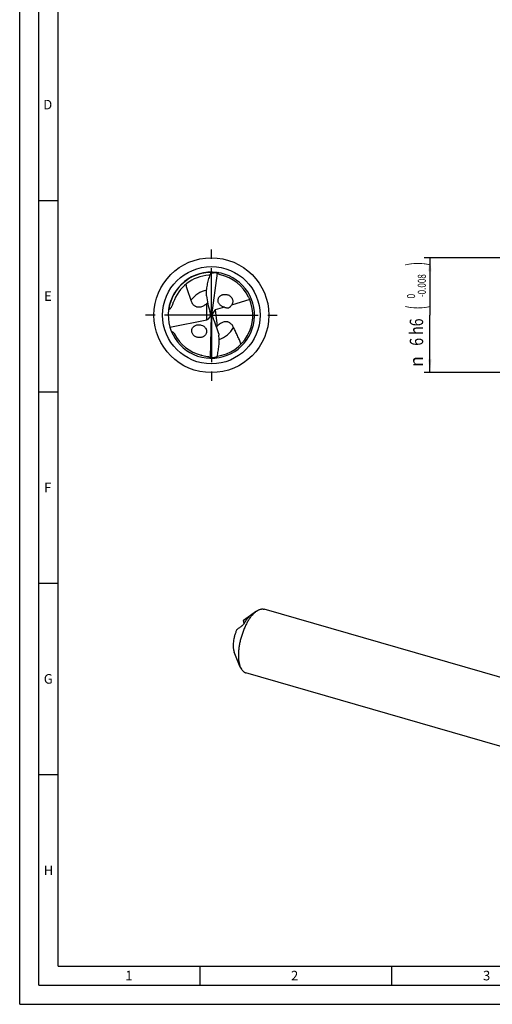
# Model space of a CAD drawing. Units: millimetres. Extents: x 0 to 594, y 0 to 420.
# Drawn here: x 0 to 123, y 0 to 257 of the extents above; entities that cross this region are included whole.
import ezdxf
from ezdxf.enums import TextEntityAlignment as Align

# ---------------------------------------------------------------- set-up
doc = ezdxf.new("R2010")
doc.units = ezdxf.units.MM
doc.header["$LTSCALE"] = 32.67
doc.linetypes.add('CENTER', pattern=[0.6, 0.375, -0.075, 0.075, -0.075])
doc.layers.get('0').update_dxf_attribs({"linetype": 'CONTINUOUS'})
for name, color, linetype in [('606160715-000_AXIS', 7, 'CONTINUOUS'), ('606160715-000_CL', 7, 'CONTINUOUS'), ('606160715-000_DIM', 7, 'CONTINUOUS'), ('608092456-000-00-ED1_FORMAT', 7, 'CONTINUOUS')]:
    doc.layers.add(name, color=color, linetype=linetype)
doc.styles.get("Standard").update_dxf_attribs({"font": 'TXT.SHX', "width": 0.7})
doc.styles.add('TEXTSTYLE_2', font='TXT.SHX', dxfattribs={"width": 0.6})
doc.styles.add('TEXTSTYLE_3', font='gdt', dxfattribs={"width": 0.7})
doc.dimstyles.new('DIMSTYLE_2', dxfattribs={"dimtxt": 3.5, "dimasz": 3.5, "dimexe": 1.5, "dimexo": 0, "dimgap": 0.875, "dimtad": 1, "dimdec": 3, "dimlfac": 0.2, "dimdsep": 46, "dimtxsty": 'STANDARD', "dimblk": '_FILLED', "dimblk1": '_FILLED', "dimblk2": '_FILLED', "dimcen": 0.09, "dimclrt": 2, "dimadec": 3, "dimazin": 2, "dimtol": 1, "dimtm": 0.008, "dimtfac": 0.6, "dimtdec": 3, "dimtofl": 0, "dimtmove": 0, "dimatfit": 3, "dimldrblk": '_FILLED', "dimfxl": 1, "dimtolj": 1, "dimarcsym": 0})

# ---------------------------------------------------------------- blocks, each defined once
blk = doc.blocks.new('_FILLED')
at = {"color": 0, "linetype": 'BYBLOCK'}
blk.add_solid([(0, 0), (-1, 0.125), (-1, -0.125)], dxfattribs=at)
blk = doc.blocks.new('*D1')
at = {"layer": '606160715-000_DIM', "color": 3, "linetype": 'CONTINUOUS'}
for p, q in [((236.64, 195), (105.5, 195)), ((107, 195), (107, 180)), ((107, 165), (107, 180)), ((137, 165), (105.5, 165))]:
    blk.add_line(p, q, dxfattribs=at)
at = {"layer": '606160715-000_DIM', "color": 3, "linetype": 'CONTINUOUS', "xscale": 3.5, "yscale": 3.5, "zscale": 3.5}
for p, rotation in [((107, 195), 90), ((107, 165), 270)]:
    blk.add_blockref('_FILLED', p, dxfattribs=dict(at, rotation=rotation))
at = {"layer": '606160715-000_DIM', "color": 2, "linetype": 'CONTINUOUS'}
for s, height, width, p in [(')', 4.9, 0.428571, (105.95, 193.41)), ('(', 4.9, 0.428571, (105.95, 182.01)), ('6 h6', 3.5, 0.767857, (105.25, 175.58))]:
    blk.add_text(s, height=height, rotation=90, dxfattribs=dict(at, width=width)).set_placement(p, align=Align.CENTER)
at = {"layer": '606160715-000_DIM', "color": 2, "linetype": 'CONTINUOUS', "style": 'TEXTSTYLE_2'}
for s, width, p in [('-0.008', 0.738095, (105.95, 187.71)), (' 0', 0.785714, (103.15, 184.71))]:
    blk.add_text(s, height=2.1, rotation=90, dxfattribs=dict(at, width=width)).set_placement(p, align=Align.CENTER)
at = {"layer": '606160715-000_DIM', "color": 2, "linetype": 'CONTINUOUS', "style": 'TEXTSTYLE_3'}
blk.add_text('n', height=3.5, rotation=90, dxfattribs=at).set_placement((105.25, 167.88), align=Align.CENTER)

msp = doc.modelspace()

# ---------------------------------------------------------------- linework, layer by layer
at = {"layer": '606160715-000_AXIS', "color": 1, "linetype": 'CENTER'}
for q in [(50, 198), (32, 180), (50, 162), (68, 180)]:
    msp.add_line((50, 180), q, dxfattribs=at)
at = {"layer": '606160715-000_CL', "color": 7, "linetype": 'CONTINUOUS'}
for p, q in [((51.5521, 191.0047), (50, 180)), ((40.066, 183.2752), (40.0771, 183.3087)), ((40.066, 183.2752), (40.0778, 183.3085)), ((60.0023, 184.0736), (55.2222, 182.637)), ((38.8655, 181.6083), (38.9226, 181.5991)), ((50, 180), (49.785, 180.1704)), ((50.9082, 181.3347), (50.1989, 180.2922)), ((53.3949, 182.0879), (51.018, 181.3735)), ((39.1835, 176.907), (48.8222, 178.7911)), ((49.1957, 178.9276), (49.7505, 179.6674)), ((49.8006, 168.8882), (50, 180)), ((50, 180), (50.2477, 179.7908)), ((47.3844, 169.5217), (47.3773, 169.5234)), ((47.3844, 169.5215), (47.3773, 169.5233)), ((51.503, 169.3061), (51.5551, 169.3125)), ((51.5031, 169.3051), (51.5551, 169.3125)), ((150.3901, 78.1976), (63.7822, 103.1991)), ((61.7594, 102.6767), (58.3522, 100.2401)), ((58.3967, 100.2706), (58.3138, 100.2121)), ((58.3138, 100.2121), (58.4647, 99.4654)), ((57.5531, 88.1055), (55.9686, 91.9831)), ((145.5941, 61.5838), (58.9862, 86.5854))]:
    msp.add_line(p, q, dxfattribs=at)
at = {"layer": '606160715-000_CL', "color": 9, "linetype": 'CONTINUOUS'}
for p, q in [((48.8222, 178.7911), (48.8222, 183.0176)), ((51.018, 181.3735), (51.5367, 177.1484)), ((59.5781, 100.9336), (59.5522, 101.0619))]:
    msp.add_line(p, q, dxfattribs=at)
at = {"layer": '606160715-000_CL', "color": 7, "linetype": 'CONTINUOUS'}
msp.add_circle((50, 180), 15, dxfattribs=at)
at = {"layer": '606160715-000_CL', "color": 9, "linetype": 'CONTINUOUS'}
msp.add_circle((50, 180), 12.7145, dxfattribs=at)
at = {"layer": '606160715-000_CL', "color": 7, "linetype": 'CONTINUOUS'}
for centre, radius, start, end in [((50, 180), 11.25, 88.818015, 88.665529), ((50, 180), 10.46, 93.77705, 161.753037), ((49.9998, 180.0079), 10.4521, 91.762024, 93.778845), ((50, 180), 10.8, 26.063167, 77.369199), ((42.4289, 185.5166), 6.2863, 356.196806, 359.358297), ((46.001, 186.6063), 4.5649, 308.172, 311.460834), ((50, 180), 10.8, 278.278896, 22.159721), ((53.6529, 184.0733), 1.9715, 218.757421, 228.121916), ((53.5583, 183.2852), 2.158, 57.080132, 59.436099), ((53.5853, 183.3258), 2.1093, 47.764709, 57.097722), ((53.6573, 183.4081), 1.9999, 43.010588, 47.70684), ((49.9971, 179.9987), 10.8031, 22.16028, 26.062681), ((50, 180), 10.8, 206.388747, 255.945608), ((54.7743, 173.9303), 4.5649, 135.172, 138.460834), ((58.187, 175.4472), 6.2863, 183.196806, 186.358297), ((46.7853, 176.1716), 1.9999, 230.010588, 234.70684), ((50.0003, 180.0015), 10.8015, 255.985153, 264.368646), ((91.5233, 53.0717), 57.6637, 124.163346, 125.063126), ((108.2413, 28.4614), 87.4154, 123.847521, 124.171929), ((55.6328, 92.9037), 7.1467, 66.146764, 66.656219)]:
    msp.add_arc(centre, radius, start, end, dxfattribs=at)
at = {"layer": '606160715-000_CL', "color": 9, "linetype": 'CONTINUOUS'}
for centre, radius, start, end in [((50, 180), 11.1923, 89.525101, 171.785366), ((50.0001, 179.9999), 6.6243, 100.714399, 143.968813), ((49.9999, 180.0001), 6.6243, 287.72756, 330.968814)]:
    msp.add_arc(centre, radius, start, end, dxfattribs=at)
at = {"layer": '606160715-000_CL', "color": 7, "linetype": 'CONTINUOUS'}
for centre, major_axis, ratio, start_param, end_param in [((59.7722, 188.8304), (1.0171, 16.526), 0.67795733, -4.44317436, -4.17297446), ((48.2178, 179.8282), (0.1424, 2.3136), 0.67795733, -1.38078112, -1.0313818), ((48.2178, 180.351), (1.2107, -1.2495), 0.80622669, 0.46181527, 0.79344289), ((51.8221, 179.7847), (1.2651, -1.3235), 0.77163738, -2.52005368, -2.21000973), ((51.8221, 179.7847), (1.2651, -1.3235), 0.77163738, 2.76727803, 2.84679528), ((48.2178, 180.351), (1.2107, -1.2495), 0.80622669, -0.48291762, -0.20694435), ((51.748, 180.3877), (-0.1406, 2.3137), 0.67795733, -4.49283673, -4.17297446), ((41.3768, 170.0445), (-1.0045, 16.5268), 0.67795733, -1.30158171, -1.0313818)]:
    msp.add_ellipse(centre, major_axis=major_axis, ratio=ratio, start_param=start_param, end_param=end_param, dxfattribs=at)
for points, knots in [([(48.7148, 185.4462), (48.72, 185.9105), (48.7781, 186.8386), (49.0011, 188.214), (49.3513, 189.5615), (49.6635, 190.4354), (49.8378, 190.8648)], [0, 0, 0, 0, 0.25037851, 0.50035318, 0.75016143, 1, 1, 1, 1]), ([(49.8378, 190.8648), (49.8646, 190.9215), (49.9227, 191.0234), (50.0151, 191.1307), (50.0933, 191.1919), (50.1499, 191.2238), (50.2061, 191.2432), (50.2439, 191.2474), (50.262, 191.2469)], [0, 0, 0, 0, 0.31453536, 0.58517722, 0.70363012, 0.81128243, 0.90935381, 1, 1, 1, 1]), ([(51.5521, 191.0047), (51.4072, 191.0182), (51.1894, 191.0321), (50.8986, 191.036), (50.6809, 191.0307), (50.464, 191.0159), (50.2844, 190.9939), (50.1422, 190.9682), (50.0371, 190.9437), (49.9511, 190.9173), (49.8848, 190.8904), (49.853, 190.8741), (49.8378, 190.8648)], [0, 0, 0, 0, 0.25121743, 0.37668279, 0.50200617, 0.62714309, 0.75201591, 0.81431958, 0.87648668, 0.93842247, 0.96929969, 1, 1, 1, 1]), ([(51.7739, 191.1093), (51.7591, 191.1116), (51.7305, 191.1132), (51.6963, 191.1025), (51.6752, 191.0857), (51.6577, 191.0625), (51.6516, 191.0399), (51.6501, 191.0244)], [0, 0, 0, 0, 0.26163626, 0.49433438, 0.60857417, 0.72755217, 1, 1, 1, 1]), ([(52.3616, 190.5386), (52.292, 190.5542), (52.1537, 190.5984), (51.961, 190.7041), (51.7895, 190.8476), (51.6936, 190.9632), (51.6501, 191.0244)], [0, 0, 0, 0, 0.24291574, 0.49117627, 0.74412012, 1, 1, 1, 1]), ([(43.3172, 188.0469), (43.411, 187.6948), (43.6134, 186.9959), (43.8954, 186.1322), (44.1294, 185.4456), (44.3061, 184.9315), (44.4801, 184.4161), (44.5906, 184.0704), (44.643, 183.8965)], [0, 0, 0, 0, 0.25085366, 0.5007212, 0.62546701, 0.75018668, 0.87497745, 1, 1, 1, 1]), ([(52.1155, 182.8391), (52.0465, 182.9253), (51.9232, 183.1098), (51.7952, 183.4154), (51.7321, 183.737), (51.7394, 184.0584), (51.8135, 184.3636), (51.9473, 184.6399), (52.1298, 184.8797), (52.3509, 185.0792), (52.602, 185.2366), (52.8753, 185.3521), (53.1647, 185.425), (53.4645, 185.4557), (53.7696, 185.4442), (54.0747, 185.3893), (54.374, 185.2914), (54.564, 185.1975), (54.6556, 185.1434)], [0, 0, 0, 0, 0.06692206, 0.13366632, 0.19957, 0.26408144, 0.32699741, 0.38844876, 0.44881258, 0.50852675, 0.56800773, 0.627607, 0.68761214, 0.74824892, 0.80969234, 0.87208521, 0.93550893, 1, 1, 1, 1]), ([(38.9226, 181.5991), (38.946, 181.5954), (38.9985, 181.5935), (39.0802, 181.6114), (39.1615, 181.6498), (39.2569, 181.7159), (39.3543, 181.8101), (39.4496, 181.9279), (39.5296, 182.0447), (39.5992, 182.1601), (39.6616, 182.2745), (39.7368, 182.4244), (39.8207, 182.6108), (39.9105, 182.8338), (39.9917, 183.0547), (40.0418, 183.2019), (40.066, 183.2752)], [0, 0, 0, 0, 0.03323918, 0.07296492, 0.11634646, 0.15855754, 0.23553969, 0.30552451, 0.37121274, 0.43404246, 0.49484889, 0.55415212, 0.66947749, 0.78168038, 0.89166596, 1, 1, 1, 1]), ([(44.643, 183.8965), (44.6853, 183.7559), (44.7867, 183.4798), (44.9967, 183.0892), (45.2275, 182.7943), (45.451, 182.5851), (45.6453, 182.4413), (45.8684, 182.3166), (46.1255, 182.2171), (46.4223, 182.1514), (46.7621, 182.132), (47.1413, 182.1723), (47.5445, 182.2799), (47.9489, 182.4497), (48.2084, 182.5951), (48.3345, 182.6737)], [0, 0, 0, 0, 0.09470749, 0.1891135, 0.2850975, 0.33472906, 0.38625357, 0.44061355, 0.49911942, 0.56352346, 0.63588352, 0.71776161, 0.80846459, 0.90410321, 1, 1, 1, 1]), ([(48.3345, 182.6737), (48.3775, 182.7005), (48.5448, 182.8084), (48.7057, 182.9259), (48.8222, 183.0176)], [0, 0, 0, 0, 0.25460954, 1, 1, 1, 1]), ([(53.3949, 182.0879), (53.2996, 182.1061), (53.1096, 182.1552), (52.8344, 182.2657), (52.5727, 182.4143), (52.4123, 182.5376), (52.3368, 182.6054)], [0, 0, 0, 0, 0.24439635, 0.49256174, 0.74453037, 1, 1, 1, 1]), ([(53.3949, 182.0879), (53.4613, 182.0637), (53.5984, 182.0182), (53.8145, 181.9639), (54.0499, 181.9283), (54.2625, 181.9238), (54.4473, 181.9461), (54.6008, 181.9843), (54.7585, 182.051), (54.9051, 182.1483), (55.0252, 182.2671), (55.1385, 182.4265), (55.1951, 182.5541), (55.2222, 182.637)], [0, 0, 0, 0, 0.09797506, 0.20010686, 0.30857965, 0.42757008, 0.49362731, 0.56621797, 0.64619275, 0.72978813, 0.80866024, 0.87901239, 1, 1, 1, 1]), ([(55.1197, 184.7723), (55.258, 184.6239), (55.4327, 184.3661), (55.5639, 183.9822), (55.6063, 183.6843), (55.5901, 183.3896), (55.5173, 183.1102), (55.3945, 182.8556), (55.2832, 182.7057), (55.2222, 182.637)], [0, 0, 0, 0, 0.25909998, 0.38846655, 0.51602956, 0.64099473, 0.76308174, 0.88254769, 1, 1, 1, 1]), ([(45.5, 174.6394), (45.4062, 174.7181), (45.2329, 174.894), (45.0313, 175.2029), (44.9244, 175.4901), (44.881, 175.7267), (44.8664, 175.9607), (44.8939, 176.1926), (44.9601, 176.4111), (45.0491, 176.6159), (45.2006, 176.8487), (45.3952, 177.0444), (45.57, 177.1758), (45.7563, 177.2913), (46.0084, 177.4051), (46.3315, 177.491), (46.6685, 177.5269), (47.0126, 177.5105), (47.4733, 177.4184), (47.8028, 177.2655), (47.9981, 177.1293)], [0, 0, 0, 0, 0.06646397, 0.13295684, 0.19870643, 0.23113161, 0.26313287, 0.32568831, 0.35639609, 0.3867474, 0.44657626, 0.50583001, 0.53543504, 0.5650731, 0.62457771, 0.68471063, 0.74569158, 0.80769027, 0.87080538, 1, 1, 1, 1]), ([(51.9789, 177.5492), (51.9395, 177.5173), (51.7866, 177.3899), (51.6412, 177.2536), (51.5367, 177.1484)], [0, 0, 0, 0, 0.25460954, 1, 1, 1, 1]), ([(55.7919, 176.7854), (55.7328, 176.9198), (55.5985, 177.1814), (55.3425, 177.5436), (55.0774, 177.8082), (54.8301, 177.9886), (54.6198, 178.1076), (54.3832, 178.2041), (54.1158, 178.2716), (53.8133, 178.3006), (53.4736, 178.2785), (53.1021, 178.1923), (52.7151, 178.0364), (52.3344, 177.8186), (52.0945, 177.6426), (51.9789, 177.5492)], [0, 0, 0, 0, 0.09470749, 0.1891135, 0.2850975, 0.33472906, 0.38625357, 0.44061355, 0.49911942, 0.56352346, 0.63588352, 0.71776161, 0.80846459, 0.90410321, 1, 1, 1, 1]), ([(39.5692, 175.7855), (39.6431, 175.7545), (39.7525, 175.7038), (39.8932, 175.6249), (40.0971, 175.4935), (40.2531, 175.3454), (40.3254, 175.1998)], [0, 0, 0, 0, 0.24762667, 0.37236159, 0.4977852, 1, 1, 1, 1]), ([(47.9981, 177.1293), (48.1012, 177.0574), (48.2948, 176.8935), (48.4913, 176.6441), (48.6119, 176.4224), (48.6822, 176.2479), (48.7306, 176.0679), (48.7645, 175.8269), (48.7534, 175.5846), (48.6995, 175.3541), (48.6205, 175.1369), (48.4777, 174.8879), (48.2493, 174.6346), (47.9771, 174.4316), (47.6721, 174.2801), (47.3429, 174.1819), (46.9976, 174.1372), (46.6438, 174.1483), (46.2897, 174.2163), (45.9452, 174.3435), (45.7311, 174.4676), (45.6298, 174.5393)], [0, 0, 0, 0, 0.0660905, 0.13252003, 0.16567856, 0.19862014, 0.231243, 0.26346166, 0.32641901, 0.35728806, 0.38776412, 0.44771593, 0.50694916, 0.56599615, 0.62528914, 0.68517123, 0.74589669, 0.80766439, 0.87059436, 0.93473243, 1, 1, 1, 1]), ([(57.7507, 172.4789), (57.6086, 172.8487), (57.3064, 173.5793), (56.8931, 174.4758), (56.5514, 175.1853), (56.293, 175.7157), (56.0366, 176.2475), (55.8713, 176.605), (55.7919, 176.7854)], [0, 0, 0, 0, 0.25112653, 0.50101377, 0.62571145, 0.75035854, 0.87506247, 1, 1, 1, 1]), ([(51.485, 169.2359), (51.6057, 169.6833), (51.8091, 170.5889), (51.9925, 171.969), (52.0462, 173.3613), (51.9908, 174.2895), (51.9394, 174.751)], [0, 0, 0, 0, 0.2498428, 0.49964825, 0.74962322, 1, 1, 1, 1]), ([(48.9403, 169.2521), (49.0113, 169.2451), (49.1539, 169.2181), (49.3581, 169.1367), (49.5458, 169.0151), (49.6551, 168.9121), (49.7057, 168.8566)], [0, 0, 0, 0, 0.24291574, 0.49117627, 0.74412012, 1, 1, 1, 1]), ([(49.5932, 168.7574), (49.6082, 168.7568), (49.6367, 168.7587), (49.6694, 168.7735), (49.6883, 168.7927), (49.7029, 168.818), (49.7061, 168.8411), (49.7057, 168.8566)], [0, 0, 0, 0, 0.26163626, 0.49433438, 0.60857417, 0.72755217, 1, 1, 1, 1]), ([(49.8006, 168.8882), (49.946, 168.8924), (50.164, 168.9052), (50.453, 168.9368), (50.6684, 168.9686), (50.8819, 169.0097), (51.0576, 169.0534), (51.1955, 169.0963), (51.2969, 169.1333), (51.379, 169.17), (51.4416, 169.2048), (51.4711, 169.2249), (51.485, 169.2359)], [0, 0, 0, 0, 0.25121768, 0.37668315, 0.50200665, 0.62714369, 0.75201661, 0.81432035, 0.87648739, 0.93842323, 0.96929961, 1, 1, 1, 1]), ([(51.485, 169.2359), (51.4654, 169.1764), (51.4201, 169.0682), (51.3415, 168.9504), (51.2713, 168.8801), (51.2191, 168.8416), (51.1656, 168.8155), (51.1286, 168.8067), (51.1106, 168.805)], [0, 0, 0, 0, 0.31453262, 0.58514671, 0.70359451, 0.81124984, 0.90934259, 1, 1, 1, 1]), ([(61.7594, 102.6767), (61.929, 102.798), (62.1892, 102.9588), (62.5507, 103.1176), (62.8098, 103.201), (63.0637, 103.2517), (63.3114, 103.2693), (63.5518, 103.2537), (63.7069, 103.2209), (63.7822, 103.1991)], [0, 0, 0, 0, 0.28948265, 0.42212299, 0.54750906, 0.6666192, 0.78070224, 0.891261, 1, 1, 1, 1]), ([(61.3842, 102.38), (61.1893, 102.2112), (60.8033, 101.8295), (60.2627, 101.1734), (59.7401, 100.4156), (59.2441, 99.5681), (58.7826, 98.6447), (58.3631, 97.6603), (57.9926, 96.6308), (57.677, 95.573), (57.4216, 94.5043), (57.2304, 93.442), (57.1066, 92.4034), (57.0521, 91.4054), (57.0678, 90.4641), (57.1533, 89.5945), (57.3072, 88.8106), (57.4624, 88.3273), (57.5531, 88.1055)], [0, 0, 0, 0, 0.05013532, 0.10531683, 0.16513392, 0.22898933, 0.29615148, 0.36578912, 0.43700217, 0.50884868, 0.58037023, 0.65061683, 0.71867205, 0.7836793, 0.84487113, 0.90160323, 0.95339733, 1, 1, 1, 1]), ([(58.5686, 99.5129), (58.7355, 99.7971), (59.0769, 100.3267), (59.471, 100.8191), (59.6734, 101.0398)], [0, 0, 0, 0, 0.52399772, 1, 1, 1, 1]), ([(59.5522, 101.0619), (59.567, 101.0718), (59.5951, 101.0903), (59.6351, 101.1158), (59.6702, 101.137), (59.6965, 101.1517), (59.7151, 101.161), (59.7269, 101.1664), (59.7372, 101.1705), (59.7461, 101.1733), (59.7534, 101.1746), (59.7592, 101.1746), (59.7637, 101.1727), (59.7651, 101.17), (59.7654, 101.1687)], [0, 0, 0, 0, 0.21736665, 0.41002211, 0.57711864, 0.71764533, 0.77750309, 0.83015459, 0.87540123, 0.91304292, 0.94306633, 0.96589212, 0.98326115, 1, 1, 1, 1]), ([(59.7654, 101.1687), (59.7658, 101.1666), (59.7652, 101.1613), (59.7618, 101.1525), (59.7555, 101.141), (59.7413, 101.1194), (59.7139, 101.0849), (59.6885, 101.0563), (59.6734, 101.0398)], [0, 0, 0, 0, 0.0389781, 0.09656003, 0.17689941, 0.28292257, 0.58059866, 1, 1, 1, 1]), ([(61.3842, 102.38), (61.4152, 102.4068), (61.5369, 102.51), (61.6631, 102.6078), (61.7594, 102.6767)], [0, 0, 0, 0, 0.25720281, 1, 1, 1, 1]), ([(56.6565, 97.9218), (56.5404, 97.6682), (56.3269, 97.145), (56.067, 96.3361), (55.869, 95.512), (55.739, 94.6976), (55.6807, 93.9176), (55.6934, 93.3), (55.7437, 92.8433), (55.7987, 92.5324), (55.8716, 92.2466), (55.9341, 92.0675), (55.9685, 91.9831)], [0, 0, 0, 0, 0.1369755, 0.27706538, 0.41679754, 0.55271155, 0.68153779, 0.80038209, 0.85533951, 0.90700837, 0.95524733, 1, 1, 1, 1]), ([(56.6565, 97.9218), (56.8606, 98.0662), (57.2721, 98.3515), (57.6868, 98.6319), (57.895, 98.7716)], [0, 0, 0, 0, 0.49929987, 1, 1, 1, 1]), ([(58.5686, 99.5129), (58.5451, 99.4729), (58.493, 99.3933), (58.3808, 99.2424), (58.2358, 99.0729), (58.0874, 98.9247), (57.9747, 98.8289), (57.9211, 98.7891), (57.895, 98.7716)], [0, 0, 0, 0, 0.13796216, 0.28292012, 0.55970628, 0.8013349, 0.90650759, 1, 1, 1, 1]), ([(57.5531, 88.1055), (57.632, 87.9125), (57.7664, 87.6377), (57.9877, 87.3107), (58.1625, 87.102), (58.3503, 86.9239), (58.5505, 86.7769), (58.7622, 86.6621), (58.911, 86.6071), (58.9862, 86.5854)], [0, 0, 0, 0, 0.28947948, 0.4221214, 0.54750692, 0.66661749, 0.78070167, 0.89126057, 1, 1, 1, 1])]:
    msp.add_open_spline(points, degree=3, knots=knots, dxfattribs=at)
for points in [[(51.6501, 191.0244), (51.6172, 191.0192), (51.5844, 191.0127), (51.5521, 191.0047)], [(49.7057, 168.8566), (49.7378, 168.8658), (49.7695, 168.8762), (49.8006, 168.8882)]]:
    msp.add_open_spline(points, degree=3, dxfattribs=at)
at = {"layer": '608092456-000-00-ED1_FORMAT', "color": 3, "linetype": 'CONTINUOUS'}
for p, q in [((0, 0), (0, 420)), ((5, 5), (5, 415)), ((5, 210), (10, 210)), ((5, 160), (10, 160)), ((5, 110), (10, 110)), ((5, 60), (10, 60)), ((47, 10), (47, 5)), ((97, 10), (97, 5)), ((5, 5), (589, 5)), ((0, 0), (594, 0))]:
    msp.add_line(p, q, dxfattribs=at)
at = {"layer": '608092456-000-00-ED1_FORMAT', "color": 7, "linetype": 'CONTINUOUS'}
for q in [(10, 410), (584, 10)]:
    msp.add_line((10, 10), q, dxfattribs=at)

# ---------------------------------------------------------------- texts
at = {"layer": '608092456-000-00-ED1_FORMAT', "color": 2, "linetype": 'CONTINUOUS', "char_height": 2.5, "attachment_point": 1, "line_spacing_factor": 0.9}
for s, insert, width in [('D', (6.131, 236.25), 4.107143), ('E', (6.369, 186.25), 3.392857), ('F', (6.369, 136.25), 3.392857), ('G', (6.2798, 86.25), 3.660714), ('H', (6.2798, 36.25), 3.660714), ('1', (27.5476, 8.75), 2.857143), ('2', (70.7798, 8.75), 3.660714), ('3', (120.869, 8.75), 3.392857)]:
    msp.add_mtext(s, dxfattribs=dict(at, insert=insert, width=width))

# ---------------------------------------------------------------- dimensions: what is measured, and where the dimension line sits
at = {"layer": '606160715-000_DIM', "color": 3, "linetype": 'CONTINUOUS'}
dim = msp.add_linear_dim(base=(107, 165), p1=(236.6397, 195), p2=(137, 165), angle=270, text='%%c<>', dimstyle='DIMSTYLE_2', override={"dimpost": '<>h6'}, dxfattribs=at)
dim.commit()
dim.dimension.update_dxf_attribs({"geometry": '*D1', "text_midpoint": (107, 180), "dimtype": 160})

doc.saveas('drawing.dxf')
